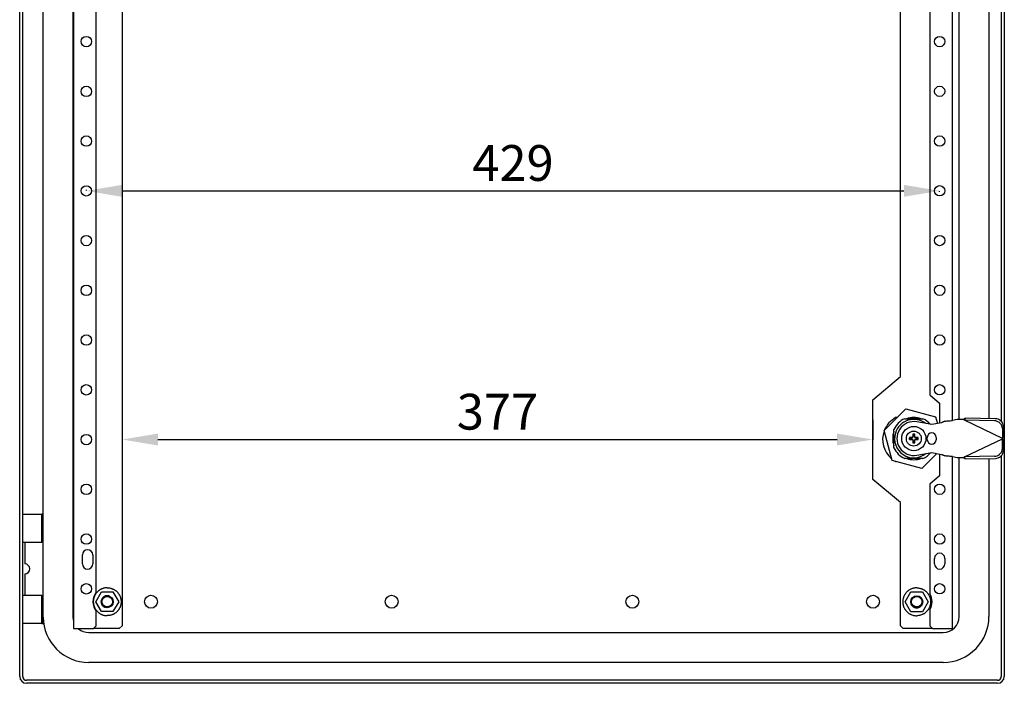
# Model space of a CAD drawing. Units: millimetres. Extents: x 443 to 3829, y -170 to 2170.
# Drawn here: x 2460 to 2955, y 1413 to 1747 of the extents above; entities that cross this region are included whole.
import ezdxf

# ---------------------------------------------------------------- set-up
doc = ezdxf.new("R2010")
doc.units = ezdxf.units.MM
doc.header["$MEASUREMENT"] = 0
doc.header["$PDMODE"] = 2
doc.header["$PDSIZE"] = -0.01
doc.layers.add('2', color=7, linetype='Continuous')
doc.layers.add('TEXTO', color=7, linetype='Continuous')
doc.styles.get("Standard").update_dxf_attribs({"font": 'monotxt.shx'})
doc.dimstyles.new('Argenta', dxfattribs={"dimtxt": 18, "dimasz": 18, "dimexe": 0.125, "dimexo": 0.5, "dimgap": 5, "dimtad": 1, "dimdec": 0, "dimzin": 0, "dimdsep": 46, "dimtxsty": 'STANDARD', "dimcen": 0.09, "dimclrd": 4, "dimclre": 4, "dimclrt": 4, "dimadec": 0, "dimazin": 0, "dimtp": 0.005, "dimtm": -0.005, "dimtfac": 1, "dimtdec": 0, "dimtmove": 0, "dimatfit": 3, "dimfxl": 1, "dimtolj": 1, "dimtzin": 0, "dimarcsym": 0})

# ---------------------------------------------------------------- blocks, each defined once
blk = doc.blocks.new('*D29')
at = {"layer": 'Defpoints', "color": 0, "linetype": 'Continuous', "transparency": 16777216}
for p in [(2493.97, 1660.9), (2922.97, 1660.92), (2922.97, 1660.9)]:
    blk.add_point(p, dxfattribs=at)
at = {"layer": 'TEXTO', "color": 4, "linetype": 'Continuous', "lineweight": -2, "transparency": 16777216}
for p, q in [((2493.97, 1661.4), (2493.97, 1661.02)), ((2511.97, 1660.9), (2904.97, 1660.9)), ((2922.97, 1660.42), (2922.97, 1660.77))]:
    blk.add_line(p, q, dxfattribs=at)
at = {"layer": 'TEXTO', "color": 4, "linetype": 'Continuous', "transparency": 16777216}
for points in [[(2511.97, 1663.9), (2511.97, 1657.9), (2493.97, 1660.9)], [(2904.97, 1663.9), (2904.97, 1657.9), (2922.97, 1660.9)]]:
    blk.add_solid(points, dxfattribs=at)
at = {"layer": 'TEXTO', "color": 4, "linetype": 'Continuous', "transparency": 16777216, "insert": (2708.47, 1674.9), "char_height": 18, "attachment_point": 5}
blk.add_mtext('\\A1;429', dxfattribs=at)
blk = doc.blocks.new('*D34')
at = {"layer": 'Defpoints', "color": 0, "linetype": 'Continuous', "transparency": 16777216}
for p in [(2511.97, 1546.39), (2889.37, 1546.39), (2889.37, 1535.92)]:
    blk.add_point(p, dxfattribs=at)
at = {"layer": 'TEXTO', "color": 4, "linetype": 'Continuous', "lineweight": -2, "transparency": 16777216}
for p, q in [((2511.97, 1545.89), (2511.97, 1535.79)), ((2889.37, 1545.89), (2889.37, 1535.79)), ((2529.97, 1535.92), (2871.37, 1535.92))]:
    blk.add_line(p, q, dxfattribs=at)
at = {"layer": 'TEXTO', "color": 4, "linetype": 'Continuous', "transparency": 16777216}
for points in [[(2529.97, 1538.92), (2529.97, 1532.92), (2511.97, 1535.92)], [(2871.37, 1538.92), (2871.37, 1532.92), (2889.37, 1535.92)]]:
    blk.add_solid(points, dxfattribs=at)
at = {"layer": 'TEXTO', "color": 4, "linetype": 'Continuous', "transparency": 16777216, "insert": (2700.67, 1549.92), "char_height": 18, "attachment_point": 5}
blk.add_mtext('\\A1;377', dxfattribs=at)

msp = doc.modelspace()

# ---------------------------------------------------------------- linework, layer by layer
at = {"layer": '2', "color": 1, "linetype": 'Continuous'}
for p, q in [((2460.47, 1416.92), (2460.47, 2104.92)), ((2461.97, 1416.92), (2461.97, 2104.92)), ((2955.47, 2104.92), (2955.47, 1416.92)), ((2953.97, 1976.87), (2953.97, 1544.94)), ((2953.97, 1527.9), (2953.97, 1416.92)), ((2951.97, 1414.92), (2463.97, 1414.92)), ((2951.97, 1413.42), (2463.97, 1413.42))]:
    msp.add_line(p, q, dxfattribs=at)
at = {"layer": '2', "color": 6, "linetype": 'Continuous'}
for p, q in [((2487.47, 2080.92), (2487.47, 1440.92)), ((2929.47, 1545.48), (2929.47, 1976.33)), ((2903.27, 1567.58), (2903.27, 1954.25)), ((2917.97, 1758.4), (2917.97, 1558.42)), ((2498.97, 1459.17), (2498.97, 1756.16)), ((2889.37, 1555.92), (2903.27, 1567.58)), ((2889.37, 1515.92), (2889.37, 1555.92)), ((2917.97, 1558.42), (2922.97, 1554.22)), ((2922.97, 1554.22), (2922.97, 1544.19)), ((2901.49, 1546.92), (2900.83, 1546.92)), ((2900.83, 1524.92), (2901.02, 1524.92)), ((2922.97, 1528.65), (2922.97, 1517.61)), ((2929.47, 1440.92), (2929.47, 1527.35)), ((2903.27, 1504.25), (2889.37, 1515.92)), ((2922.97, 1517.61), (2917.97, 1513.42)), ((2917.97, 1513.42), (2917.97, 1458.52)), ((2903.27, 1442.33), (2903.27, 1504.25)), ((2491.97, 1473.42), (2491.97, 1477.92)), ((2497.22, 1477.92), (2497.22, 1473.42)), ((2920.37, 1473.42), (2920.37, 1476.22)), ((2925.57, 1476.22), (2925.57, 1473.42)), ((2917.97, 1450.38), (2917.97, 1442.33)), ((2498.97, 1442.33), (2498.97, 1449.66)), ((2487.47, 1440.92), (2490.27, 1440.92)), ((2490.27, 1440.92), (2497.56, 1440.92)), ((2497.56, 1440.92), (2498.97, 1442.33)), ((2511.97, 1442.33), (2510.56, 1440.92)), ((2904.68, 1440.92), (2903.27, 1442.33)), ((2919.38, 1440.92), (2904.68, 1440.92)), ((2917.97, 1442.33), (2919.38, 1440.92)), ((2919.38, 1440.92), (2926.67, 1440.92)), ((2926.67, 1440.92), (2929.47, 1440.92))]:
    msp.add_line(p, q, dxfattribs=at)
at = {"layer": '2', "color": 30, "linetype": 'Continuous'}
for p, q in [((2511.97, 2079.5), (2511.97, 1442.33)), ((2947.72, 1975.38), (2947.72, 1546.43)), ((2947.72, 1526.4), (2947.72, 1446.92)), ((2510.56, 1440.92), (2497.56, 1440.92))]:
    msp.add_line(p, q, dxfattribs=at)
at = {"layer": '2', "color": 40, "linetype": 'Continuous'}
for p, q in [((2487.22, 2077.92), (2487.22, 1446.92)), ((2472.22, 1498.42), (2472.22, 2023.42)), ((2932.72, 1545.92), (2932.72, 1975.89)), ((2932.72, 1446.92), (2932.72, 1526.92)), ((2495.22, 1438.92), (2924.72, 1438.92)), ((2924.72, 1423.92), (2495.22, 1423.92))]:
    msp.add_line(p, q, dxfattribs=at)
at = {"layer": '2', "color": 2, "linetype": 'Continuous'}
for p, q in [((2895, 1540.43), (2905.96, 1551.39)), ((2905.96, 1551.39), (2920.93, 1547.38)), ((2920.93, 1547.38), (2921.84, 1543.97)), ((2899.01, 1525.46), (2895, 1540.43)), ((2913.98, 1521.45), (2899.01, 1525.46)), ((2921.47, 1528.94), (2913.98, 1521.45))]:
    msp.add_line(p, q, dxfattribs=at)
at = {"layer": '2', "color": 253, "linetype": 'Continuous'}
for p, q in [((2905.39, 1546.39), (2914.55, 1546.39)), ((2899.97, 1531.81), (2899.97, 1540.97)), ((2907.77, 1536.92), (2907.87, 1536.82)), ((2907.77, 1535.92), (2907.87, 1536.02)), ((2907.87, 1536.02), (2907.87, 1536.82)), ((2907.87, 1536.82), (2908.92, 1536.82)), ((2907.87, 1536.82), (2907.97, 1536.72)), ((2907.87, 1536.02), (2907.97, 1536.11)), ((2908.92, 1536.02), (2907.87, 1536.02)), ((2907.97, 1536.72), (2907.97, 1536.11)), ((2908.92, 1536.72), (2907.97, 1536.72)), ((2907.97, 1536.11), (2908.92, 1536.11)), ((2909.47, 1538.62), (2909.57, 1538.52)), ((2909.57, 1537.47), (2909.57, 1538.52)), ((2909.57, 1538.52), (2910.37, 1538.52)), ((2909.57, 1538.52), (2909.67, 1538.42)), ((2909.57, 1534.32), (2909.57, 1535.37)), ((2909.67, 1538.42), (2909.67, 1537.47)), ((2910.27, 1538.42), (2909.67, 1538.42)), ((2909.67, 1535.37), (2909.67, 1534.41)), ((2910.37, 1538.52), (2910.27, 1538.42)), ((2910.27, 1537.47), (2910.27, 1538.42)), ((2910.27, 1534.41), (2910.27, 1535.37)), ((2910.47, 1538.62), (2910.37, 1538.52)), ((2910.37, 1538.52), (2910.37, 1537.47)), ((2910.37, 1535.37), (2910.37, 1534.32)), ((2911.02, 1536.82), (2912.07, 1536.82)), ((2911.97, 1536.72), (2911.02, 1536.72)), ((2911.02, 1536.11), (2911.97, 1536.11)), ((2912.07, 1536.02), (2911.02, 1536.02)), ((2912.07, 1536.82), (2911.97, 1536.72)), ((2911.97, 1536.11), (2911.97, 1536.72)), ((2912.07, 1536.02), (2911.97, 1536.11)), ((2912.17, 1536.92), (2912.07, 1536.82)), ((2912.07, 1536.82), (2912.07, 1536.02)), ((2912.17, 1535.92), (2912.07, 1536.02)), ((2909.47, 1534.22), (2909.57, 1534.32)), ((2909.57, 1534.32), (2909.67, 1534.41)), ((2910.37, 1534.32), (2909.57, 1534.32)), ((2909.67, 1534.41), (2910.27, 1534.41)), ((2910.37, 1534.32), (2910.27, 1534.41)), ((2910.47, 1534.22), (2910.37, 1534.32)), ((2914.55, 1526.39), (2905.39, 1526.39)), ((2462.02, 1484.17), (2462.02, 1498.42)), ((2462.02, 1498.42), (2471.52, 1498.42)), ((2472.27, 1498.42), (2471.52, 1498.42)), ((2471.52, 1484.17), (2471.52, 1498.42)), ((2472.27, 1443.42), (2472.27, 1498.42)), ((2471.52, 1484.17), (2462.02, 1484.17)), ((2463.02, 1484.17), (2463.02, 1473.42)), ((2463.02, 1468.42), (2463.02, 1457.67)), ((2462.02, 1443.42), (2462.02, 1457.67)), ((2462.02, 1457.67), (2471.52, 1457.67)), ((2471.52, 1443.42), (2471.52, 1457.67)), ((2471.52, 1443.42), (2462.02, 1443.42)), ((2471.52, 1443.42), (2472.27, 1443.42))]:
    msp.add_line(p, q, dxfattribs=at)
at = {"layer": '2', "color": 221, "linetype": 'Continuous'}
for p, q in [((2918.97, 1543.42), (2911.49, 1544.78)), ((2925.59, 1545.13), (2924.84, 1544.84)), ((2931.75, 1545.92), (2929.48, 1545.48)), ((2934.75, 1545.92), (2931.75, 1545.92)), ((2935.46, 1545.58), (2934.75, 1545.92)), ((2935.97, 1546.63), (2935.46, 1545.58)), ((2950.46, 1545.32), (2935.46, 1545.58)), ((2954.58, 1536.5), (2935.46, 1545.58)), ((2950.96, 1546.38), (2935.97, 1546.63)), ((2923.97, 1544.38), (2918.97, 1543.42)), ((2954.5, 1541.4), (2954.58, 1536.5)), ((2955.09, 1537.55), (2955, 1542.45)), ((2916.77, 1535.82), (2916.77, 1537.02)), ((2921.17, 1537.02), (2921.17, 1535.82)), ((2935.46, 1527.26), (2954.58, 1536.34)), ((2954.5, 1531.44), (2954.58, 1536.34)), ((2955.09, 1537.55), (2954.58, 1536.5)), ((2954.75, 1536.42), (2954.58, 1536.5)), ((2954.58, 1536.34), (2954.75, 1536.42)), ((2955.09, 1535.28), (2954.58, 1536.34)), ((2955, 1530.38), (2955.09, 1535.28)), ((2911.49, 1528.06), (2918.97, 1529.42)), ((2918.97, 1529.42), (2923.97, 1528.46)), ((2924.84, 1528), (2925.59, 1527.71)), ((2929.48, 1527.35), (2931.75, 1526.92)), ((2931.75, 1526.92), (2934.75, 1526.92)), ((2934.75, 1526.92), (2935.46, 1527.26)), ((2950.46, 1527.52), (2935.46, 1527.26)), ((2935.97, 1526.2), (2935.46, 1527.26)), ((2935.97, 1526.2), (2950.96, 1526.46))]:
    msp.add_line(p, q, dxfattribs=at)
at = {"layer": '2', "color": 7, "linetype": 'Continuous'}
for p, q in [((2498.7, 1454.42), (2501.58, 1459.42)), ((2501.58, 1459.42), (2507.36, 1459.42)), ((2507.36, 1459.42), (2510.24, 1454.42)), ((2905.65, 1454.37), (2908.53, 1459.37)), ((2908.53, 1459.37), (2914.31, 1459.37)), ((2914.31, 1459.37), (2917.19, 1454.37)), ((2501.58, 1449.42), (2498.7, 1454.42)), ((2510.24, 1454.42), (2507.36, 1449.42)), ((2908.53, 1449.37), (2905.65, 1454.37)), ((2917.19, 1454.37), (2914.31, 1449.37)), ((2507.36, 1449.42), (2501.58, 1449.42)), ((2914.31, 1449.37), (2908.53, 1449.37))]:
    msp.add_line(p, q, dxfattribs=at)
at = {"layer": '2', "color": 253, "linetype": 'Continuous'}
for points in [[(2908.92, 1536.96, 0.000187), (2908.87, 1536.95, 0.000373), (2908.84, 1536.95, 0.000001), (2908.76, 1536.95, 0.000198), (2908.76, 1536.95, 0.000202), (2908.73, 1536.95, 0.000192), (2908.69, 1536.95, 0.000191), (2908.65, 1536.95, 0.0002), (2908.61, 1536.95, 0.000199), (2908.57, 1536.95, 0.000188), (2908.53, 1536.95, 0.000195), (2908.49, 1536.94, 0.000208), (2908.45, 1536.94, 0.000205), (2908.42, 1536.94, 0.00019), (2908.38, 1536.94, 0.00019), (2908.34, 1536.94, 0.000203), (2908.3, 1536.94, 0.00021), (2908.26, 1536.94, 0.000197), (2908.22, 1536.94, 0.000198), (2908.18, 1536.93, 0.00021), (2908.15, 1536.93, 0.000208), (2908.11, 1536.93, 0.000198), (2908.07, 1536.93, 0.000196), (2908.04, 1536.93, 0.00016), (2907.99, 1536.93, 0.000256), (2907.99, 1536.93, 0.000001), (2907.92, 1536.92, 0.000633), (2907.86, 1536.92, 0.000421), (2907.77, 1536.92)], [(2907.77, 1536.92, 0.000001), (2907.77, 1536.87, 0.000002), (2907.77, 1536.85, 0.000162), (2907.77, 1536.79, 0.000747), (2907.77, 1536.76, 0.000376), (2907.77, 1536.72, 0), (2907.77, 1536.69, 0), (2907.77, 1536.65, 0), (2907.77, 1536.61, 0.000001), (2907.77, 1536.59, 0.000374), (2907.77, 1536.56, 0.000187), (2907.77, 1536.52, 0.000187), (2907.77, 1536.49, 0.000187), (2907.77, 1536.45, 0.000187), (2907.77, 1536.42, 0.000187), (2907.77, 1536.39, 0.000187), (2907.77, 1536.35, 0.000187), (2907.77, 1536.32, 0.000187), (2907.77, 1536.27, 0.000374), (2907.77, 1536.25, 0.000001), (2907.77, 1536.23, 0), (2907.77, 1536.18, 0), (2907.77, 1536.15, 0), (2907.77, 1536.12, 0.000376), (2907.77, 1536.12, 0.000001), (2907.77, 1536.05, 0.000753), (2907.77, 1536, 0.000502), (2907.77, 1535.92)], [(2907.77, 1535.92, 0.00021), (2907.82, 1535.92, 0.00042), (2907.84, 1535.92, 0.000001), (2907.92, 1535.91, 0.000208), (2907.92, 1535.91, 0.000208), (2907.96, 1535.91, 0.000216), (2907.99, 1535.91, 0.000203), (2908.03, 1535.91, 0.000196), (2908.07, 1535.91, 0.000194), (2908.11, 1535.9, 0.000206), (2908.15, 1535.9, 0.000208), (2908.18, 1535.9, 0.000196), (2908.22, 1535.9, 0.000196), (2908.26, 1535.9, 0.000209), (2908.3, 1535.9, 0.000204), (2908.34, 1535.9, 0.000191), (2908.38, 1535.9, 0.000189), (2908.42, 1535.89, 0.000202), (2908.45, 1535.89, 0.000205), (2908.49, 1535.89, 0.000193), (2908.53, 1535.89, 0.00019), (2908.57, 1535.89, 0.000199), (2908.61, 1535.89, 0.0002), (2908.64, 1535.89, 0.000156), (2908.69, 1535.89, 0.000227), (2908.69, 1535.89, 0), (2908.76, 1535.89, 0.000579), (2908.83, 1535.88, 0.000386), (2908.92, 1535.88)], [(2909.47, 1538.62, 0.00016), (2909.47, 1538.57, 0.000319), (2909.47, 1538.54, 0), (2909.46, 1538.46, 0.00016), (2909.46, 1538.46, 0.000157), (2909.46, 1538.43, 0.000105), (2909.46, 1538.39, 0.00021), (2909.46, 1538.34, 0.00032), (2909.46, 1538.31, 0.000316), (2909.46, 1538.28, 0.000156), (2909.45, 1538.23, 0.000156), (2909.45, 1538.18, 0.000319), (2909.45, 1538.15, 0.000316), (2909.45, 1538.12, 0.000302), (2909.45, 1538.08, 0.000015), (2909.45, 1538.04, -0.000008), (2909.45, 1538, -0.000024), (2909.45, 1537.96, 0.000927), (2909.44, 1537.92, 0.000996), (2909.44, 1537.89, -0.000021), (2909.44, 1537.85, -0.000014), (2909.44, 1537.81, 0.000068), (2909.44, 1537.77, 0.000604), (2909.44, 1537.75, 0.000179), (2909.44, 1537.7, 0.000131), (2909.44, 1537.7, 0), (2909.44, 1537.62, 0.000467), (2909.44, 1537.56, 0.000311), (2909.43, 1537.47)], [(2909.43, 1535.37, 0.000156), (2909.43, 1535.32, 0.000312), (2909.43, 1535.29, 0), (2909.44, 1535.22, 0.000156), (2909.44, 1535.22, 0.000155), (2909.44, 1535.19, 0.000102), (2909.44, 1535.14, 0.000209), (2909.44, 1535.09, 0.000603), (2909.44, 1535.07, 0.000068), (2909.44, 1535.03, -0.000014), (2909.44, 1534.99, -0.000021), (2909.44, 1534.95, 0.000996), (2909.44, 1534.91, 0.000927), (2909.45, 1534.87, -0.000025), (2909.45, 1534.84, -0.000008), (2909.45, 1534.8, 0.000015), (2909.45, 1534.76, 0.000302), (2909.45, 1534.72, 0.000316), (2909.45, 1534.68, 0.000318), (2909.45, 1534.66, 0.000156), (2909.45, 1534.61, 0.000156), (2909.46, 1534.55, 0.000316), (2909.46, 1534.53, 0.00032), (2909.46, 1534.5, 0.00018), (2909.46, 1534.45, 0.000135), (2909.46, 1534.45, 0), (2909.46, 1534.37, 0.000476), (2909.47, 1534.31, 0.000318), (2909.47, 1534.22)], [(2910.47, 1538.62, 0.000165), (2910.42, 1538.62, 0.000329), (2910.4, 1538.62, 0), (2910.33, 1538.62, 0.000164), (2910.33, 1538.62, 0.000166), (2910.3, 1538.62, 0.000168), (2910.27, 1538.62, 0.000165), (2910.23, 1538.62, 0.000163), (2910.2, 1538.62, 0.000162), (2910.17, 1538.62, 0.000165), (2910.13, 1538.62, 0.000165), (2910.1, 1538.62, 0.000165), (2910.06, 1538.62, 0.000162), (2910.03, 1538.62, 0.000163), (2910, 1538.62, 0.000162), (2909.96, 1538.62, 0.000162), (2909.93, 1538.62, 0.000161), (2909.9, 1538.62, 0.000164), (2909.86, 1538.62, 0.000162), (2909.83, 1538.62, 0.000163), (2909.8, 1538.62, 0.000159), (2909.77, 1538.62, 0.00016), (2909.73, 1538.62, 0.00016), (2909.7, 1538.62, 0.00013), (2909.67, 1538.62, 0.000194), (2909.67, 1538.62, 0), (2909.6, 1538.62, 0.000479), (2909.55, 1538.62, 0.000319), (2909.47, 1538.62)], [(2910.51, 1537.47, 0.000009), (2910.51, 1537.52, 0.000018), (2910.5, 1537.55, 0.000193), (2910.5, 1537.63, 0.000624), (2910.5, 1537.65, 0.000224), (2910.5, 1537.7, 0.000118), (2910.5, 1537.75, 0.000172), (2910.5, 1537.78, 0.000175), (2910.5, 1537.81, 0.000119), (2910.5, 1537.86, 0.000232), (2910.5, 1537.92, 0.000615), (2910.49, 1537.94, 0.000064), (2910.49, 1537.96, 0.000018), (2910.49, 1538.02, 0.000018), (2910.49, 1538.07, 0.000062), (2910.49, 1538.09, 0.00063), (2910.49, 1538.11, 0.000241), (2910.49, 1538.17, 0.000131), (2910.49, 1538.22, 0.000332), (2910.48, 1538.24, 0.000046), (2910.48, 1538.27, 0.000018), (2910.48, 1538.32, 0.000034), (2910.48, 1538.37, 0.000058), (2910.48, 1538.4, 0.000664), (2910.48, 1538.4, 0.000001), (2910.48, 1538.47, 0.000597), (2910.47, 1538.53, 0.000398), (2910.47, 1538.62)], [(2910.47, 1534.22, 0.000201), (2910.47, 1534.27, 0.000403), (2910.47, 1534.29, 0.000001), (2910.48, 1534.37, 0.000142), (2910.48, 1534.37, 0.000255), (2910.48, 1534.42, 0.000638), (2910.48, 1534.44, 0.000084), (2910.48, 1534.46, 0.000034), (2910.48, 1534.52, 0.000018), (2910.48, 1534.57, 0.000046), (2910.48, 1534.59, 0.000332), (2910.49, 1534.61, 0.000131), (2910.49, 1534.67, 0.000241), (2910.49, 1534.72, 0.00063), (2910.49, 1534.74, 0.000062), (2910.49, 1534.76, 0.000018), (2910.49, 1534.82, 0.000018), (2910.49, 1534.88, 0.000064), (2910.49, 1534.9, 0.000615), (2910.5, 1534.92, 0.000232), (2910.5, 1534.98, 0.000119), (2910.5, 1535.02, 0.000175), (2910.5, 1535.05, 0.000172), (2910.5, 1535.09, 0.000117), (2910.5, 1535.13, 0.000225), (2910.5, 1535.13, 0), (2910.5, 1535.21, 0.000665), (2910.5, 1535.27, 0.000444), (2910.51, 1535.37)], [(2912.17, 1536.92, 0.000206), (2912.12, 1536.92, 0.000412), (2912.1, 1536.92, 0.000001), (2912.02, 1536.92, 0.00021), (2912.02, 1536.92, 0.000207), (2911.99, 1536.93, 0.000205), (2911.95, 1536.93, 0.000199), (2911.91, 1536.93, 0.0002), (2911.87, 1536.93, 0.000201), (2911.84, 1536.93, 0.000201), (2911.8, 1536.93, 0.000202), (2911.76, 1536.93, 0.0002), (2911.72, 1536.94, 0.000201), (2911.68, 1536.94, 0.0002), (2911.65, 1536.94, 0.000203), (2911.61, 1536.94, 0.000204), (2911.57, 1536.94, 0.0002), (2911.53, 1536.94, 0.000196), (2911.49, 1536.94, 0.000197), (2911.45, 1536.94, 0.000202), (2911.41, 1536.95, 0.000202), (2911.38, 1536.95, 0.000197), (2911.34, 1536.95, 0.000194), (2911.3, 1536.95, 0.000157), (2911.26, 1536.95, 0.000239), (2911.26, 1536.95, 0), (2911.18, 1536.95, 0.000589), (2911.12, 1536.95, 0.000394), (2911.02, 1536.96)], [(2911.02, 1535.88, 0.000193), (2911.07, 1535.88, 0.000384), (2911.1, 1535.88, 0.000001), (2911.18, 1535.89, 0.000195), (2911.18, 1535.89, 0.000197), (2911.22, 1535.89, 0.000195), (2911.26, 1535.89, 0.000195), (2911.3, 1535.89, 0.000194), (2911.34, 1535.89, 0.0002), (2911.38, 1535.89, 0.000204), (2911.41, 1535.89, 0.000199), (2911.45, 1535.89, 0.000194), (2911.49, 1535.89, 0.000193), (2911.53, 1535.89, 0.000199), (2911.57, 1535.9, 0.000205), (2911.61, 1535.9, 0.000201), (2911.65, 1535.9, 0.000198), (2911.68, 1535.9, 0.000201), (2911.72, 1535.9, 0.0002), (2911.76, 1535.9, 0.0002), (2911.8, 1535.9, 0.000199), (2911.84, 1535.9, 0.000201), (2911.87, 1535.91, 0.0002), (2911.91, 1535.91, 0.000158), (2911.95, 1535.91, 0.000242), (2911.95, 1535.91, 0.000001), (2912.02, 1535.91, 0.00062), (2912.08, 1535.91, 0.000412), (2912.17, 1535.92)], [(2912.17, 1536.42), (2912.17, 1536.45, 0.000082), (2912.17, 1536.49, 0.000082), (2912.17, 1536.52, 0.000745), (2912.17, 1536.52, 0.000001), (2912.17, 1536.55, 0.000082), (2912.17, 1536.59, 0.000001), (2912.17, 1536.6, 0.000001), (2912.17, 1536.62, 0.001497), (2912.17, 1536.64, -0.000746), (2912.17, 1536.65, -0.000748), (2912.17, 1536.67, 0.001499), (2912.17, 1536.69, 0.000003), (2912.17, 1536.7, 0.000003), (2912.17, 1536.72, 0.000083), (2912.17, 1536.75, 0.000003), (2912.17, 1536.79, 0.000299), (2912.17, 1536.79, 0.000459), (2912.17, 1536.79, 0.000004), (2912.17, 1536.82, 0.000026), (2912.17, 1536.85, 0.000007), (2912.17, 1536.88, 0.000005), (2912.17, 1536.92)], [(2912.17, 1535.92, 0.000371), (2912.17, 1535.94, 0.00074), (2912.17, 1535.95, 0.000002), (2912.17, 1535.99, 0.000371), (2912.17, 1535.99, 0.000746), (2912.17, 1536, -0.000748), (2912.17, 1536.02, -0.000748), (2912.17, 1536.04, 0.001487), (2912.17, 1536.05, 0.000003), (2912.17, 1536.07, -0.000003), (2912.17, 1536.09, 0.000082), (2912.17, 1536.12, -0.000003), (2912.17, 1536.14, 0.000003), (2912.17, 1536.15, 0.001493), (2912.17, 1536.17, -0.000751), (2912.17, 1536.19, -0.000752), (2912.17, 1536.2, 0.001497), (2912.17, 1536.22, 0.000002), (2912.17, 1536.24, -0.000002), (2912.17, 1536.25, 0.000075), (2912.17, 1536.29, -0.000002), (2912.17, 1536.3, 0.001506), (2912.17, 1536.32, 0.000026), (2912.17, 1536.35, 0.000181), (2912.17, 1536.42)], [(2909.47, 1534.22, 0.000163), (2909.51, 1534.22, 0.000325), (2909.54, 1534.22, 0), (2909.61, 1534.22, 0.000168), (2909.61, 1534.22, 0.000166), (2909.64, 1534.22, 0.000161), (2909.67, 1534.22, 0.00016), (2909.71, 1534.22, 0.000166), (2909.74, 1534.22, 0.000166), (2909.77, 1534.22, 0.000164), (2909.81, 1534.22, 0.000159), (2909.84, 1534.22, 0.000161), (2909.87, 1534.22, 0.000162), (2909.91, 1534.22, 0.000163), (2909.94, 1534.22, 0.000163), (2909.98, 1534.22, 0.000164), (2910.01, 1534.22, 0.000159), (2910.04, 1534.22, 0.000159), (2910.08, 1534.22, 0.000159), (2910.11, 1534.22, 0.000162), (2910.14, 1534.22, 0.000162), (2910.17, 1534.22, 0.00016), (2910.21, 1534.22, 0.000158), (2910.24, 1534.22, 0.000128), (2910.27, 1534.22, 0.000192), (2910.27, 1534.22, 0), (2910.34, 1534.22, 0.000477), (2910.39, 1534.22, 0.000318), (2910.47, 1534.22)]]:
    msp.add_lwpolyline(points, format="xyb", dxfattribs=at)
at = {"layer": '2', "color": 7, "linetype": 'Continuous'}
for points in [[(2504.47, 1461.42, 0.014467), (2503.95, 1461.4, 0.026208), (2503.66, 1461.37, 0.003335), (2502.99, 1461.26, 0.014549), (2502.83, 1461.22, 0.016124), (2502.42, 1461.11, 0.015176), (2502, 1460.97, 0.016458), (2501.59, 1460.8, 0.015724), (2501.18, 1460.6, 0.016653), (2500.79, 1460.37, 0.016169), (2500.4, 1460.12, 0.0167), (2500.04, 1459.84, 0.016488), (2499.69, 1459.53, 0.016595), (2499.36, 1459.2, 0.016666), (2499.05, 1458.85, 0.016344), (2498.77, 1458.48, 0.016694), (2498.52, 1458.1, 0.015961), (2498.29, 1457.7, 0.016574), (2498.09, 1457.3, 0.015463), (2497.92, 1456.88, 0.016308), (2497.78, 1456.48, 0.014871), (2497.66, 1456.05, 0.015869), (2497.58, 1455.64, 0.014256), (2497.52, 1455.22, 0.015032), (2497.48, 1454.82, 0.014053), (2497.47, 1454.42, 0.014053), (2497.48, 1454.02, 0.015032), (2497.52, 1453.62, 0.014256), (2497.58, 1453.2, 0.015869), (2497.66, 1452.79, 0.014871), (2497.78, 1452.36, 0.016308), (2497.92, 1451.95, 0.015463), (2498.09, 1451.53, 0.016574), (2498.29, 1451.13, 0.015961), (2498.52, 1450.73, 0.016694), (2498.77, 1450.35, 0.016344), (2499.05, 1449.98, 0.016666), (2499.36, 1449.64, 0.016594), (2499.69, 1449.31, 0.016488), (2500.04, 1449, 0.0167), (2500.4, 1448.72, 0.016169), (2500.79, 1448.46, 0.016653), (2501.18, 1448.24, 0.015724), (2501.55, 1448.06, 0.013439), (2502, 1447.87, 0.018195), (2502.11, 1447.83, 0.002812), (2502.83, 1447.61, 0.04235), (2503.5, 1447.48, 0.029545), (2504.47, 1447.42)], [(2504.47, 1461.42, -0.014466), (2504.99, 1461.4, -0.026208), (2505.28, 1461.37, -0.003335), (2505.95, 1461.26, -0.014549), (2506.11, 1461.22, -0.016125), (2506.52, 1461.11, -0.015177), (2506.94, 1460.97, -0.016458), (2507.35, 1460.8, -0.015724), (2507.76, 1460.6, -0.016652), (2508.15, 1460.37, -0.016167), (2508.54, 1460.12, -0.0167), (2508.9, 1459.84, -0.016488), (2509.25, 1459.53, -0.016596), (2509.58, 1459.2, -0.016666), (2509.89, 1458.85, -0.016344), (2510.17, 1458.48, -0.016697), (2510.42, 1458.1, -0.01596), (2510.65, 1457.7, -0.016571), (2510.85, 1457.3, -0.015461), (2511.02, 1456.88, -0.016308), (2511.16, 1456.48, -0.014873), (2511.28, 1456.05, -0.015869), (2511.36, 1455.64, -0.014256), (2511.42, 1455.22, -0.015032), (2511.46, 1454.82, -0.014053), (2511.47, 1454.42, -0.014053), (2511.46, 1454.02, -0.015032), (2511.42, 1453.62, -0.014256), (2511.36, 1453.2, -0.015869), (2511.28, 1452.79, -0.014873), (2511.16, 1452.36, -0.016308), (2511.02, 1451.95, -0.015461), (2510.85, 1451.53, -0.016571), (2510.65, 1451.13, -0.01596), (2510.42, 1450.73, -0.016697), (2510.17, 1450.35, -0.016344), (2509.89, 1449.98, -0.016666), (2509.58, 1449.64, -0.016596), (2509.25, 1449.31, -0.016488), (2508.9, 1449, -0.0167), (2508.54, 1448.72, -0.016167), (2508.15, 1448.46, -0.016652), (2507.76, 1448.24, -0.015724), (2507.39, 1448.06, -0.013439), (2506.94, 1447.87, -0.018196), (2506.83, 1447.83, -0.002812), (2506.11, 1447.61, -0.04235), (2505.44, 1447.48, -0.029545), (2504.47, 1447.42)], [(2911.42, 1461.37, 0.014464), (2910.9, 1461.35, 0.026205), (2910.61, 1461.32, 0.003335), (2909.94, 1461.21, 0.01455), (2909.78, 1461.17, 0.016127), (2909.37, 1461.06, 0.015179), (2908.95, 1460.92, 0.016458), (2908.54, 1460.75, 0.015725), (2908.13, 1460.55, 0.016651), (2907.74, 1460.32, 0.016169), (2907.35, 1460.07, 0.016695), (2906.99, 1459.79, 0.016475), (2906.64, 1459.48, 0.016597), (2906.31, 1459.15, 0.016683), (2906, 1458.8, 0.016353), (2905.72, 1458.43, 0.016684), (2905.47, 1458.05, 0.015948), (2905.24, 1457.65, 0.016579), (2905.04, 1457.25, 0.015475), (2904.87, 1456.83, 0.016311), (2904.73, 1456.43, 0.014863), (2904.61, 1456, 0.015864), (2904.53, 1455.59, 0.014256), (2904.47, 1455.17, 0.015032), (2904.43, 1454.77, 0.014056), (2904.42, 1454.37, 0.014056), (2904.43, 1453.97, 0.015032), (2904.47, 1453.57, 0.014256), (2904.53, 1453.15, 0.015864), (2904.61, 1452.74, 0.014863), (2904.73, 1452.31, 0.016311), (2904.87, 1451.9, 0.015475), (2905.04, 1451.48, 0.016579), (2905.24, 1451.08, 0.015948), (2905.47, 1450.68, 0.016684), (2905.72, 1450.3, 0.016353), (2906, 1449.93, 0.016683), (2906.31, 1449.59, 0.016597), (2906.64, 1449.26, 0.016475), (2906.99, 1448.95, 0.016696), (2907.35, 1448.67, 0.016169), (2907.74, 1448.41, 0.016651), (2908.13, 1448.19, 0.015725), (2908.5, 1448.01, 0.01344), (2908.95, 1447.82, 0.018197), (2909.06, 1447.78, 0.002813), (2909.78, 1447.56, 0.042351), (2910.45, 1447.43, 0.029546), (2911.42, 1447.37)], [(2911.42, 1461.37, -0.014469), (2911.94, 1461.35, -0.026212), (2912.23, 1461.32, -0.003335), (2912.9, 1461.21, -0.014551), (2913.06, 1461.17, -0.016121), (2913.47, 1461.06, -0.015168), (2913.89, 1460.92, -0.016457), (2914.3, 1460.75, -0.015729), (2914.71, 1460.55, -0.016659), (2915.1, 1460.32, -0.016167), (2915.49, 1460.07, -0.016697), (2915.85, 1459.79, -0.016496), (2916.2, 1459.48, -0.016596), (2916.53, 1459.15, -0.016654), (2916.84, 1458.8, -0.01634), (2917.12, 1458.43, -0.016711), (2917.37, 1458.05, -0.015967), (2917.6, 1457.65, -0.016557), (2917.8, 1457.25, -0.015447), (2917.97, 1456.83, -0.016313), (2918.11, 1456.43, -0.014887), (2918.23, 1456, -0.01587), (2918.31, 1455.59, -0.014249), (2918.37, 1455.17, -0.015032), (2918.41, 1454.77, -0.014056), (2918.42, 1454.37, -0.014056), (2918.41, 1453.97, -0.015032), (2918.37, 1453.57, -0.014249), (2918.31, 1453.15, -0.01587), (2918.23, 1452.74, -0.014887), (2918.11, 1452.31, -0.016313), (2917.97, 1451.9, -0.015447), (2917.8, 1451.48, -0.016557), (2917.6, 1451.08, -0.015967), (2917.37, 1450.68, -0.016711), (2917.12, 1450.3, -0.01634), (2916.84, 1449.93, -0.016653), (2916.53, 1449.59, -0.016596), (2916.2, 1449.26, -0.016496), (2915.85, 1448.95, -0.016698), (2915.49, 1448.67, -0.016167), (2915.1, 1448.41, -0.016659), (2914.71, 1448.19, -0.015729), (2914.34, 1448.01, -0.013438), (2913.89, 1447.82, -0.018187), (2913.78, 1447.78, -0.002812), (2913.06, 1447.56, -0.042352), (2912.39, 1447.43, -0.029546), (2911.42, 1447.37)], [(2504.47, 1457.42, 0.006062), (2504.37, 1457.42, 0.011649), (2504.32, 1457.41, 0.000591), (2504.19, 1457.41, 0.006066), (2504.18, 1457.4, 0.0064), (2504.1, 1457.4, 0.006184), (2504.03, 1457.39, 0.006501), (2503.95, 1457.37, 0.006295), (2503.88, 1457.36, 0.006594), (2503.8, 1457.34, 0.006401), (2503.72, 1457.32, 0.006684), (2503.65, 1457.3, 0.006506), (2503.57, 1457.28, 0.006762), (2503.5, 1457.26, 0.006595), (2503.42, 1457.23, 0.006829), (2503.35, 1457.2, 0.006683), (2503.27, 1457.17, 0.006895), (2503.2, 1457.13, 0.006764), (2503.12, 1457.1, 0.006945), (2503.05, 1457.06, 0.006836), (2502.98, 1457.02, 0.006984), (2502.91, 1456.98, 0.00689), (2502.83, 1456.93, 0.007013), (2502.77, 1456.89, 0.005548), (2502.7, 1456.84, 0.008436), (2502.69, 1456.83, 0.000571), (2502.56, 1456.74, 0.020494), (2502.46, 1456.65, 0.014057), (2502.32, 1456.51)], [(2505.64, 1457.18, 0.003531), (2505.59, 1457.2, 0.00685), (2505.57, 1457.21, 0.00019), (2505.49, 1457.24, 0.003527), (2505.49, 1457.24, 0.003464), (2505.45, 1457.25, 0.003515), (2505.41, 1457.27, 0.003443), (2505.37, 1457.28, 0.003484), (2505.33, 1457.29, 0.003409), (2505.29, 1457.3, 0.003464), (2505.25, 1457.32, 0.003394), (2505.21, 1457.33, 0.003441), (2505.17, 1457.34, 0.003361), (2505.13, 1457.34, 0.003416), (2505.09, 1457.35, 0.003335), (2505.05, 1457.36, 0.00339), (2505.01, 1457.37, 0.003305), (2504.97, 1457.38, 0.00336), (2504.93, 1457.38, 0.003275), (2504.89, 1457.39, 0.003335), (2504.85, 1457.39, 0.003247), (2504.81, 1457.4, 0.003305), (2504.78, 1457.4, 0.003213), (2504.74, 1457.41, 0.002636), (2504.7, 1457.41, 0.003824), (2504.7, 1457.41, 0.000124), (2504.62, 1457.41, 0.009424), (2504.56, 1457.42, 0.006333), (2504.47, 1457.42)], [(2506.56, 1452.27, 0.006366), (2506.63, 1452.34, 0.012112), (2506.67, 1452.38, 0.000614), (2506.76, 1452.48, 0.006364), (2506.77, 1452.49, 0.006326), (2506.82, 1452.55, 0.006372), (2506.87, 1452.61, 0.006305), (2506.91, 1452.67, 0.006345), (2506.95, 1452.74, 0.006256), (2507, 1452.8, 0.006339), (2507.04, 1452.86, 0.00622), (2507.07, 1452.93, 0.006292), (2507.11, 1452.99, 0.006148), (2507.14, 1453.06, 0.006251), (2507.18, 1453.13, 0.00611), (2507.21, 1453.19, 0.006224), (2507.24, 1453.26, 0.00604), (2507.27, 1453.33, 0.006155), (2507.29, 1453.4, 0.005957), (2507.31, 1453.47, 0.006104), (2507.34, 1453.53, 0.005893), (2507.36, 1453.6, 0.006034), (2507.38, 1453.67, 0.0058), (2507.39, 1453.74, 0.005961), (2507.41, 1453.81, 0.005721), (2507.42, 1453.88, 0.005889), (2507.43, 1453.95, 0.005629), (2507.44, 1454.02, 0.005802), (2507.45, 1454.08, 0.005532), (2507.46, 1454.15, 0.005713), (2507.46, 1454.22, 0.005444), (2507.47, 1454.28, 0.005568), (2507.47, 1454.35, 0.005414), (2507.47, 1454.42, 0.005425), (2507.47, 1454.48, 0.005572), (2507.47, 1454.55, 0.005438), (2507.46, 1454.61, 0.005697), (2507.46, 1454.68, 0.005526), (2507.45, 1454.75, 0.005803), (2507.44, 1454.81, 0.005626), (2507.43, 1454.88, 0.005884), (2507.42, 1454.95, 0.005718), (2507.41, 1455.02, 0.005955), (2507.4, 1455.08, 0.004601), (2507.38, 1455.16, 0.00722), (2507.38, 1455.17, 0.00041), (2507.34, 1455.3, 0.017677), (2507.3, 1455.41, 0.012127), (2507.24, 1455.57)], [(2909.32, 1456.51, 0.012432), (2909.19, 1456.38, 0.022591), (2909.12, 1456.29, 0.002225), (2908.97, 1456.09, 0.012579), (2908.94, 1456.06, 0.012228), (2908.86, 1455.93, 0.012432), (2908.79, 1455.8, 0.011918), (2908.72, 1455.67, 0.012372), (2908.66, 1455.54, 0.011738), (2908.61, 1455.41, 0.012191), (2908.56, 1455.27, 0.011348), (2908.52, 1455.14, 0.011922), (2908.49, 1455, 0.01104), (2908.46, 1454.87, 0.011687), (2908.44, 1454.74, 0.010703), (2908.43, 1454.6, 0.011113), (2908.42, 1454.47, 0.01057), (2908.42, 1454.35, 0.010533), (2908.42, 1454.22, 0.01123), (2908.43, 1454.09, 0.010735), (2908.45, 1453.95, 0.011758), (2908.47, 1453.82, 0.011152), (2908.5, 1453.68, 0.011983), (2908.53, 1453.55, 0.011374), (2908.58, 1453.41, 0.012168), (2908.62, 1453.28, 0.011765), (2908.68, 1453.15, 0.012448), (2908.74, 1453.02, 0.012025), (2908.81, 1452.89, 0.012443), (2908.89, 1452.76, 0.01218), (2908.97, 1452.64, 0.012548), (2909.06, 1452.52, 0.012431), (2909.15, 1452.4, 0.012571), (2909.26, 1452.29, 0.012512), (2909.36, 1452.19, 0.012401), (2909.47, 1452.09, 0.012517), (2909.59, 1451.99, 0.012301), (2909.71, 1451.9, 0.012521), (2909.83, 1451.82, 0.012122), (2909.96, 1451.75, 0.012445), (2910.09, 1451.68, 0.011851), (2910.22, 1451.62, 0.012286), (2910.35, 1451.56, 0.011557), (2910.48, 1451.52, 0.009836), (2910.62, 1451.48, 0.013492), (2910.65, 1451.47, 0.001556), (2910.89, 1451.41, 0.032014), (2911.11, 1451.38, 0.022043), (2911.42, 1451.37)], [(2501.47, 1454.48, 0.005473), (2501.47, 1454.39, 0.010543), (2501.47, 1454.35, 0.000479), (2501.48, 1454.23, 0.005464), (2501.48, 1454.21, 0.005748), (2501.48, 1454.15, 0.005567), (2501.49, 1454.08, 0.005835), (2501.5, 1454.01, 0.005654), (2501.51, 1453.94, 0.005912), (2501.52, 1453.87, 0.005749), (2501.53, 1453.81, 0.005997), (2501.55, 1453.74, 0.005839), (2501.57, 1453.67, 0.006058), (2501.58, 1453.6, 0.0059), (2501.6, 1453.53, 0.006128), (2501.63, 1453.46, 0.006007), (2501.65, 1453.39, 0.006203), (2501.68, 1453.32, 0.006058), (2501.7, 1453.25, 0.00623), (2501.73, 1453.19, 0.006137), (2501.77, 1453.12, 0.0063), (2501.8, 1453.05, 0.006189), (2501.83, 1452.99, 0.006318), (2501.87, 1452.92, 0.006243), (2501.91, 1452.86, 0.006362), (2501.95, 1452.79, 0.006289), (2501.99, 1452.73, 0.006381), (2502.04, 1452.67, 0.006333), (2502.08, 1452.6, 0.006395), (2502.13, 1452.54, 0.006355), (2502.18, 1452.48, 0.006396), (2502.23, 1452.43, 0.006383), (2502.28, 1452.37, 0.0064), (2502.33, 1452.31, 0.006389), (2502.39, 1452.26, 0.006383), (2502.44, 1452.21, 0.006405), (2502.5, 1452.16, 0.006374), (2502.56, 1452.11, 0.006398), (2502.62, 1452.06, 0.006333), (2502.68, 1452.01, 0.006383), (2502.74, 1451.97, 0.006304), (2502.8, 1451.93, 0.006368), (2502.86, 1451.88, 0.00626), (2502.92, 1451.85, 0.005093), (2502.99, 1451.81, 0.007449), (2503, 1451.8, 0.00046), (2503.13, 1451.74, 0.018147), (2503.23, 1451.68, 0.012352), (2503.4, 1451.62)], [(2911.42, 1451.37, 0.006042), (2911.52, 1451.37, 0.011608), (2911.56, 1451.37, 0.000587), (2911.7, 1451.38, 0.006046), (2911.71, 1451.38, 0.006371), (2911.79, 1451.39, 0.006157), (2911.86, 1451.4, 0.006468), (2911.94, 1451.41, 0.006269), (2912.01, 1451.43, 0.006557), (2912.09, 1451.44, 0.006352), (2912.16, 1451.46, 0.00665), (2912.24, 1451.48, 0.006474), (2912.31, 1451.5, 0.00676), (2912.39, 1451.53, 0.006604), (2912.47, 1451.56, 0.006802), (2912.54, 1451.59, 0.006644), (2912.61, 1451.62, 0.006833), (2912.69, 1451.65, 0.00671), (2912.76, 1451.69, 0.006931), (2912.84, 1451.72, 0.006839), (2912.91, 1451.76, 0.006959), (2912.98, 1451.8, 0.006838), (2913.05, 1451.85, 0.006945), (2913.11, 1451.89, 0.005505), (2913.19, 1451.94, 0.008422), (2913.19, 1451.95, 0.000567), (2913.32, 1452.05, 0.020442), (2913.42, 1452.13, 0.01402), (2913.57, 1452.27)]]:
    msp.add_lwpolyline(points, format="xyb", dxfattribs=at)
at = {"layer": '2', "color": 6, "linetype": 'Continuous'}
for centre, radius in [((2493.97, 1735.9), 2.62), ((2922.97, 1735.92), 2.6), ((2493.97, 1710.9), 2.62), ((2922.97, 1710.92), 2.6), ((2493.97, 1685.9), 2.62), ((2922.97, 1685.92), 2.6), ((2493.97, 1660.9), 2.6), ((2922.97, 1660.92), 2.6), ((2493.97, 1635.9), 2.6), ((2922.97, 1635.92), 2.6), ((2493.97, 1610.9), 2.62), ((2922.97, 1610.92), 2.6), ((2493.97, 1585.9), 2.62), ((2922.97, 1585.92), 2.6), ((2493.97, 1560.9), 2.62), ((2922.97, 1560.92), 2.6), ((2493.97, 1535.9), 2.62), ((2493.97, 1510.9), 2.62), ((2922.97, 1510.92), 2.6), ((2493.97, 1485.9), 2.62), ((2922.97, 1485.92), 2.6), ((2493.97, 1460.9), 2.62), ((2922.97, 1460.92), 2.6)]:
    msp.add_circle(centre, radius, dxfattribs=at)
at = {"layer": '2', "color": 253, "linetype": 'Continuous'}
for radius in [6.1, 3.75]:
    msp.add_circle((2909.97, 1536.42), radius, dxfattribs=at)
at = {"layer": '2', "color": 1, "linetype": 'Continuous'}
for centre, radius in [((2504.47, 1454.42), 3), ((2504.47, 1454.42), 2.65), ((2911.47, 1454.42), 3), ((2911.47, 1454.42), 2.65)]:
    msp.add_circle(centre, radius, dxfattribs=at)
at = {"layer": '2', "color": 30, "linetype": 'Continuous'}
for centre in [(2526.47, 1454.42), (2647.47, 1454.42), (2768.47, 1454.42), (2889.47, 1454.42)]:
    msp.add_circle(centre, 3.25, dxfattribs=at)
at = {"layer": '2', "color": 6, "linetype": 'Continuous'}
for centre, radius, start, end in [((2906.77, 1535.92), 12.5, 118.3576, 157.9077), ((2906.77, 1535.92), 12.5, 159.7105, 230.2895), ((2906.77, 1535.92), 12.5, 240.6921, 241.6424), ((2494.59, 1477.92), 2.62, 0, 180), ((2922.97, 1476.22), 2.6, 0, 180), ((2494.59, 1473.42), 2.62, 180, 0), ((2922.97, 1473.42), 2.6, 180, 0), ((2504.77, 1454.42), 7.5, 140.6542, 219.3458), ((2911.67, 1454.45), 7.5, 0, 32.8599), ((2911.67, 1454.45), 7.5, 327.1401, 0)]:
    msp.add_arc(centre, radius, start, end, dxfattribs=at)
at = {"layer": '2', "color": 253, "linetype": 'Continuous'}
for centre, radius, start, end in [((2909.97, 1536.39), 11, 114.62, 155.38), ((2909.97, 1536.39), 9.65, 51.7546, 163.1327), ((2909.97, 1536.39), 11, 40.4936, 65.38), ((2909.97, 1536.39), 9.65, 163.1327, 308.919), ((2908.92, 1537.47), 0.647, 270, 0), ((2908.92, 1537.47), 0.746, 270, 0), ((2908.92, 1535.37), 0.746, 0, 90), ((2908.92, 1535.37), 0.647, 0, 90), ((2911.02, 1537.47), 0.746, 180, 270), ((2911.02, 1535.37), 0.746, 90, 180), ((2911.02, 1537.47), 0.647, 180, 270), ((2911.02, 1535.37), 0.647, 90, 180), ((2909.97, 1536.39), 11, 204.62, 245.38), ((2909.97, 1536.39), 11, 294.62, 319.9471), ((2463.02, 1470.92), 2.5, 270, 90)]:
    msp.add_arc(centre, radius, start, end, dxfattribs=at)
at = {"layer": '2', "color": 221, "linetype": 'Continuous'}
for centre, radius, start, end in [((2909.97, 1536.42), 8.5, 79.673, 280.327), ((2918.97, 1537.02), 2.2, 0, 180), ((2918.97, 1535.82), 2.2, 180, 0)]:
    msp.add_arc(centre, radius, start, end, dxfattribs=at)
at = {"layer": '2', "color": 2, "linetype": 'Continuous'}
for radius, start, end in [(10.62, 69.819, 110.181), (10.12, 80.0499, 99.9501), (10.62, 160.2531, 199.7469), (10.62, 250.6904, 289.3096)]:
    msp.add_arc((2909.97, 1536.42), radius, start, end, dxfattribs=at)
at = {"layer": '2', "color": 40, "linetype": 'Continuous'}
for centre, radius, start, end in [((2495.22, 1446.92), 23, 180.654, 270), ((2495.22, 1446.92), 8, 180, 194.3615), ((2924.72, 1446.92), 8, 270, 0), ((2495.22, 1446.92), 8, 229.4457, 270), ((2924.72, 1446.92), 23, 270, 315.9208)]:
    msp.add_arc(centre, radius, start, end, dxfattribs=at)
at = {"layer": '2', "color": 30, "linetype": 'Continuous'}
msp.add_arc((2924.72, 1446.92), 23, 315.9208, 0, dxfattribs=at)
at = {"layer": '2', "color": 1, "linetype": 'Continuous'}
for centre, radius, start, end in [((2463.97, 1416.92), 3.5, 180, 270), ((2463.97, 1416.92), 2, 180, 270), ((2951.97, 1416.92), 2, 270, 0), ((2951.97, 1416.92), 3.5, 270, 0)]:
    msp.add_arc(centre, radius, start, end, dxfattribs=at)
at = {"layer": '2', "color": 221, "linetype": 'Continuous'}
for points in [[(2924.84, 1544.84), (2924.79, 1544.8), (2924.68, 1544.72), (2924.48, 1544.61), (2924.23, 1544.49), (2924.06, 1544.42), (2923.97, 1544.38)], [(2925.59, 1545.13), (2925.78, 1545.16), (2926.26, 1545.22), (2927.21, 1545.3), (2928.3, 1545.39), (2929.09, 1545.45), (2929.48, 1545.48)], [(2935.97, 1546.63), (2935.56, 1546.41), (2935.15, 1546.16), (2934.75, 1545.92)], [(2954.5, 1541.4), (2954.49, 1541.85), (2954.3, 1542.84), (2953.37, 1544.22), (2951.94, 1545.13), (2950.93, 1545.31), (2950.46, 1545.32)], [(2955, 1542.45), (2954.99, 1542.91), (2954.8, 1543.89), (2953.87, 1545.28), (2952.44, 1546.19), (2951.43, 1546.37), (2950.96, 1546.38)], [(2954.75, 1536.42), (2954.86, 1536.8), (2954.98, 1537.18), (2955.09, 1537.55)], [(2955.09, 1535.28), (2954.98, 1535.65), (2954.86, 1536.04), (2954.75, 1536.42)], [(2950.46, 1527.52), (2950.93, 1527.52), (2951.94, 1527.71), (2953.37, 1528.61), (2954.3, 1530), (2954.49, 1530.99), (2954.5, 1531.44)], [(2950.96, 1526.46), (2951.43, 1526.47), (2952.44, 1526.65), (2953.87, 1527.56), (2954.8, 1528.94), (2954.99, 1529.93), (2955, 1530.38)], [(2923.97, 1528.46), (2924.06, 1528.42), (2924.23, 1528.34), (2924.48, 1528.23), (2924.68, 1528.11), (2924.79, 1528.04), (2924.84, 1528)], [(2929.48, 1527.35), (2929.09, 1527.38), (2928.3, 1527.44), (2927.21, 1527.53), (2926.26, 1527.62), (2925.78, 1527.68), (2925.59, 1527.71)], [(2934.75, 1526.92), (2935.15, 1526.67), (2935.56, 1526.43), (2935.97, 1526.2)]]:
    msp.add_open_spline(points, degree=3, dxfattribs=at)
at = {"layer": '2', "color": 253, "linetype": 'Continuous'}
for points in [[(2909.43, 1537.47), (2909.43, 1537.18), (2909.21, 1536.96), (2908.92, 1536.96)], [(2908.92, 1535.88), (2909.21, 1535.88), (2909.43, 1535.65), (2909.43, 1535.37)], [(2911.02, 1536.96), (2910.73, 1536.96), (2910.51, 1537.18), (2910.51, 1537.47)], [(2910.51, 1535.37), (2910.51, 1535.66), (2910.73, 1535.88), (2911.02, 1535.88)]]:
    msp.add_open_spline(points, degree=3, dxfattribs=at)

# ---------------------------------------------------------------- dimensions: what is measured, and where the dimension line sits
at = {"layer": 'TEXTO', "color": 150, "linetype": 'Continuous'}
for base, p1, p2, picture, middle in [((2922.97, 1660.9), (2493.97, 1660.9), (2922.97, 1660.92), '*D29', (2708.47, 1674.9)), ((2889.37, 1535.92), (2511.97, 1546.39), (2889.37, 1546.39), '*D34', (2700.67, 1549.92))]:
    dim = msp.add_linear_dim(base=base, p1=p1, p2=p2, dimstyle='Argenta', dxfattribs=at)
    dim.commit()
    dim.dimension.update_dxf_attribs({"geometry": picture, "text_midpoint": middle})

doc.saveas('drawing.dxf')
